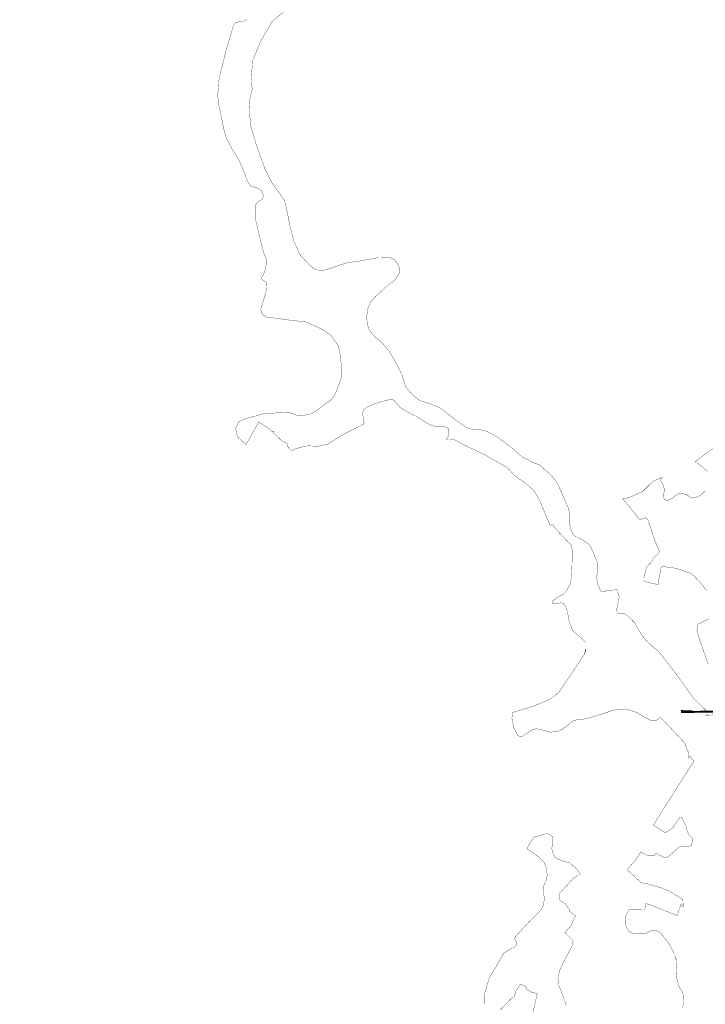
# Model space of a CAD drawing. Extents: x 36460950 to 36470851, y 3112393 to 3117655.
# Drawn here: x 36463662 to 36464381, y 3115589 to 3116622 of the extents above; entities that cross this region are included whole.
import ezdxf

# ---------------------------------------------------------------- set-up
doc = ezdxf.new("R2010")
doc.units = 0
doc.header["$XCLIPFRAME"] = 0
doc.linetypes.add('X11', pattern=[6, 5, -1])
for name, color, linetype in [('00范围范围', 12, '912a'), ('02-3GH 改建排水沟', 140, 'X11'), ('图H48 G 093091', 7, 'CONTINUOUS')]:
    doc.layers.add(name, color=color, linetype=linetype)
doc.layers.add('水流方向', color=5, linetype='CONTINUOUS', lineweight=30)
doc.styles.get("Standard").update_dxf_attribs({"font": 'rs.shx', "bigfont": 'hztxt.shx'})
doc.linetypes.add('912a', pattern='A,6,-1.333,[149,AAA.SHX,S=0.25,R=0,X=0,Y=0],-1.333,[149,AAA.SHX,S=0.25,R=0,X=0,Y=0],-1.333', length=9.999)
doc.dimstyles.get("Standard").update_dxf_attribs({"dimtxt": 0.18, "dimasz": 0.18, "dimexe": 0.18, "dimexo": 0.0625, "dimgap": 0.09, "dimtad": 0, "dimtih": 1, "dimtoh": 1, "dimdec": 4, "dimzin": 0, "dimdsep": 46, "dimtxsty": 'Standard', "dimcen": 0.09, "dimadec": 0, "dimazin": 0, "dimtfac": 1, "dimtdec": 4, "dimtofl": 0, "dimtmove": 0, "dimatfit": 3, "dimfxl": 0, "dimtolj": 1, "dimtzin": 0, "dimarcsym": 0})
picture_1 = doc.add_image_def('image1.jpg', size_in_pixel=(5984, 4260))

msp = doc.modelspace()

# ---------------------------------------------------------------- linework, layer by layer
at = {"layer": '00范围范围', "ltscale": 5, "const_width": 0.3}
for points in [[(36463942.4481, 3116633.060300001), (36463926.61050001, 3116619.609200004), (36463914.4611, 3116598.781699997), (36463906.2169, 3116578.388200001), (36463906.204351, 3116578.232903623), (36463904.4813, 3116556.9098), (36463905.8761, 3116549.005800003), (36463903.4722, 3116538.638900002), (36463902.6644, 3116525.712700002), (36463904.3879, 3116509.555100003), (36463909.9891, 3116490.596800002), (36463919.03750001, 3116465.175500004), (36463926.14679999, 3116450.956799994), (36463934.3333, 3116439.5387), (36463939.7193, 3116431.783100002), (36463940.66212382, 3116427.684400378), (36463942.8645, 3116418.110100001), (36463945.852, 3116402.943500001), (36463949.52870001, 3116389.155700002), (36463955.9631, 3116374.908300002), (36463966.0741, 3116364.107700003), (36463972.0489, 3116359.5117), (36463976.87470001, 3116358.5926), (36463982.6195, 3116359.052099998), (36464004.6801, 3116366.4057), (36464018.69769999, 3116368.473899997), (36464037.5411, 3116371.9208), (36464050.1801, 3116372.150599999), (36464055.6952, 3116369.393100003), (36464060.0612, 3116362.039500005), (36464060.06129999, 3116355.605200002), (36464055.9249, 3116348.941100003), (36464044.6648, 3116339.979100002), (36464033.8643, 3116329.8679), (36464029.4983, 3116324.812299998), (36464027.09786666, 3116318.411550639), (36464026.7406, 3116317.4589), (36464025.944, 3116309.8295), (36464026.4343, 3116302.721200001), (36464028.15, 3116297.0834), (36464033.5426, 3116289.729900001), (36464042.8571, 3116281.886300002), (36464049.9655, 3116273.061900001), (36464058.7897, 3116257.864700004), (36464063.4469, 3116247.3246), (36464066.8786, 3116236.294300002), (36464074.47730001, 3116227.715300008), (36464081.3405, 3116222.077500002), (36464093.1061, 3116218.400800002), (36464103.15590001, 3116214.2338), (36464119.0885, 3116201.732900001), (36464130.93590001, 3116193.594899997), (36464136.9495, 3116191.764700001), (36464145.3161, 3116191.241799999), (36464152.3755, 3116189.673), (36464163.6182, 3116183.398000003), (36464176.9527, 3116173.201200003), (36464179.98681141, 3116170.580771119), (36464188.45669999, 3116163.26570001), (36464199.43810001, 3116157.513699999), (36464207.8047, 3116154.1147), (36464218.7859, 3116144.179300002), (36464225.3224, 3116136.597099995), (36464229.4425, 3116127.360700002), (36464230.08089999, 3116125.929499999), (36464235.3101, 3116114.2161), (36464237.82009999, 3116108.5686), (36464238.6568, 3116103.339499999), (36464238.6568, 3116100.7437), (36464238.6568, 3116091.835300002), (36464240.9576, 3116084.096100002), (36464244.7226, 3116079.494500004), (36464252.0434, 3116075.938600001), (36464258.3184, 3116071.964500001), (36464261.2468, 3116067.990300002), (36464263.3384, 3116063.179500002), (36464266.4759, 3116055.440300002), (36464268.3584, 3116051.256900001), (36464268.4282, 3116044.493900004), (36464267.1825, 3116037.447300002), (36464267.7774, 3116030.902699999), (36464270.1573, 3116024.953099998), (36464271.49495402, 3116022.071948478), (36464276.51255028, 3116021.391448423), (36464275.708289, 3116022.858027997), (36464287.997855, 3116023.386611001), (36464288.796322, 3116023.38952), (36464289.1136, 3116021.6128), (36464290.748, 3116016.528200001), (36464290.3848, 3116012.714600001), (36464288.7504, 3116006.358800001), (36464288.2056, 3116002.908400001), (36464288.5688, 3116000.366100002), (36464288.932, 3115999.094900005), (36464291.4743, 3115998.5501), (36464295.1063, 3115998.5501), (36464298.73819999, 3115997.278899994), (36464307.01089999, 3115988.824599995), (36464315.36429999, 3115974.660099994), (36464321.35699999, 3115967.941100006), (36464332.97920001, 3115957.953300002), (36464353.1364, 3115931.621799999), (36464368.75359999, 3115909.648700009), (36464382.37340001, 3115896.392100001)], [(36463942.4481, 3116633.060300001), (36463926.61050001, 3116619.609200004), (36463914.4611, 3116598.781699997), (36463906.2169, 3116578.388200001), (36463906.204351, 3116578.232903623), (36463904.4813, 3116556.9098), (36463905.8761, 3116549.005800003), (36463903.4722, 3116538.638900002), (36463902.6644, 3116525.712700002), (36463904.3879, 3116509.555100003), (36463909.9891, 3116490.596800002), (36463919.03750001, 3116465.175500004), (36463926.14679999, 3116450.956799994), (36463934.3333, 3116439.5387), (36463939.7193, 3116431.783100002), (36463940.66212382, 3116427.684400378), (36463942.8645, 3116418.110100001), (36463945.852, 3116402.943500001), (36463949.52870001, 3116389.155700002), (36463955.9631, 3116374.908300002), (36463966.0741, 3116364.107700003), (36463972.0489, 3116359.5117), (36463976.87470001, 3116358.5926), (36463982.6195, 3116359.052099998), (36464004.6801, 3116366.4057), (36464018.69769999, 3116368.473899997), (36464037.5411, 3116371.9208), (36464050.1801, 3116372.150599999), (36464055.6952, 3116369.393100003), (36464060.0612, 3116362.039500005), (36464060.06129999, 3116355.605200002), (36464055.9249, 3116348.941100003), (36464044.6648, 3116339.979100002), (36464033.8643, 3116329.8679), (36464029.4983, 3116324.812299998), (36464027.09786666, 3116318.411550639), (36464026.7406, 3116317.4589), (36464025.944, 3116309.8295), (36464026.4343, 3116302.721200001), (36464028.15, 3116297.0834), (36464033.5426, 3116289.729900001), (36464042.8571, 3116281.886300002), (36464049.9655, 3116273.061900001), (36464058.7897, 3116257.864700004), (36464063.4469, 3116247.3246), (36464066.8786, 3116236.294300002), (36464074.47730001, 3116227.715300008), (36464081.3405, 3116222.077500002), (36464093.1061, 3116218.400800002), (36464103.15590001, 3116214.2338), (36464119.0885, 3116201.732900001), (36464130.93590001, 3116193.594899997), (36464136.9495, 3116191.764700001), (36464145.3161, 3116191.241799999), (36464152.3755, 3116189.673), (36464163.6182, 3116183.398000003), (36464176.9527, 3116173.201200003), (36464179.98681141, 3116170.580771119), (36464188.45669999, 3116163.26570001), (36464199.43810001, 3116157.513699999), (36464207.8047, 3116154.1147), (36464218.7859, 3116144.179300002), (36464225.3224, 3116136.597099995), (36464229.4425, 3116127.360700002), (36464230.08089999, 3116125.929499999), (36464235.3101, 3116114.2161), (36464237.82009999, 3116108.5686), (36464238.6568, 3116103.339499999), (36464238.6568, 3116100.7437), (36464238.6568, 3116091.835300002), (36464240.9576, 3116084.096100002), (36464244.7226, 3116079.494500004), (36464252.0434, 3116075.938600001), (36464258.3184, 3116071.964500001), (36464261.2468, 3116067.990300002), (36464263.3384, 3116063.179500002), (36464266.4759, 3116055.440300002), (36464268.3584, 3116051.256900001), (36464268.4282, 3116044.493900004), (36464267.1825, 3116037.447300002), (36464267.7774, 3116030.902699999), (36464270.1573, 3116024.953099998), (36464271.49495402, 3116022.071948478), (36464276.51255028, 3116021.391448423), (36464275.708289, 3116022.858027997), (36464287.997855, 3116023.386611001), (36464288.796322, 3116023.38952), (36464289.1136, 3116021.6128), (36464290.748, 3116016.528200001), (36464290.3848, 3116012.714600001), (36464288.7504, 3116006.358800001), (36464288.2056, 3116002.908400001), (36464288.5688, 3116000.366100002), (36464288.932, 3115999.094900005), (36464291.4743, 3115998.5501), (36464295.1063, 3115998.5501), (36464298.73819999, 3115997.278899994), (36464307.01089999, 3115988.824599995), (36464315.36429999, 3115974.660099994), (36464321.35699999, 3115967.941100006), (36464332.97920001, 3115957.953300002), (36464353.1364, 3115931.621799999), (36464368.75359999, 3115909.648700009), (36464382.37340001, 3115896.392100001)], [(36464357.48534767, 3115585.492202818), (36464358.1697, 3115590.510400003), (36464357.7172, 3115600.461599998), (36464353.6463, 3115606.794300001), (36464350.48009999, 3115618.554900002), (36464350.9323, 3115626.244400003), (36464350.93230001, 3115632.577100006), (36464348.2183, 3115642.528300001), (36464342.338, 3115653.384100003), (36464338.5693, 3115658.039600002), (36464334.6485, 3115662.8831), (36464330.1252, 3115666.049300001), (36464325.6019, 3115666.501600002), (36464321.9832, 3115664.692299999), (36464317.9123, 3115662.4307), (36464311.57970001, 3115662.4307), (36464304.7947, 3115662.883000001), (36464301.17610001, 3115665.144700004), (36464298.9145, 3115668.311100002), (36464297.1053, 3115672.8343), (36464297.1053, 3115676.905200001), (36464298.00989999, 3115682.333200008), (36464300.7096, 3115687.5363), (36464317.64190001, 3115687.889100001), (36464318.71465664, 3115694.321196953), (36464321.8502409, 3115693.341056181), (36464329.27070013, 3115690.766216715), (36464329.2007, 3115690.586100004), (36464351.5477, 3115681.724500001), (36464355.8172, 3115693.830800004), (36464357.30241048, 3115691.471936313), (36464357.86796498, 3115690.573702694), (36464357.71036895, 3115698.388449888), (36464350.3194, 3115703.170800001), (36464341.458, 3115708.339900002), (36464330.7505, 3115712.032300001), (36464319.8583, 3115714.985999999), (36464313.31122746, 3115716.295434774), (36464312.7995247, 3115717.105799462), (36464299.0324199, 3115729.783180023), (36464303.2598695, 3115734.538559301), (36464305.1243472, 3115736.63650604), (36464305.14575393, 3115736.732825071), (36464307.30469999, 3115738.554900005), (36464311.9815, 3115745.9395), (36464313.24611343, 3115748.371429455), (36464319.9492482, 3115745.155086338), (36464328.1992385, 3115745.154854889), (36464329.52625806, 3115747.627945433), (36464330.6183, 3115746.444900003), (36464337.7005, 3115742.767599999), (36464340.83310001, 3115742.903800005), (36464343.8295, 3115744.674300002), (36464353.6357, 3115753.527300002), (36464357.1767, 3115754.344300003), (36464360.30929999, 3115753.935900003), (36464363.4418, 3115753.663400002), (36464366.302, 3115755.2977), (36464367.6639, 3115758.975100001), (36464367.8001, 3115762.243800001), (36464366.9829, 3115763.742100003), (36464363.9867, 3115766.738300002), (36464361.9437, 3115770.688000002), (36464361.1266, 3115774.773900003), (36464357.9939, 3115781.447599999), (36464356.63189999, 3115784.035300009), (36464355.81490001, 3115784.580100005), (36464354.3167, 3115784.307700003), (36464352.81840001, 3115782.673499998), (36464347.09809999, 3115773.820499994), (36464343.1485, 3115770.960499999), (36464340.1521, 3115769.326000003), (36464339.05708095, 3115768.519207337), (36464326.7243048, 3115776.609482329), (36464345.1207, 3115805.851400001), (36464369.20923828, 3115843.679421455), (36464365.23040736, 3115849.061728475), (36464364.0073, 3115846.847300003), (36464363.0311, 3115853.841700002), (36464359.5407, 3115862.726500001), (36464341.02212665, 3115882.377345215), (36464337.4873, 3115886.128300002), (36464334.4001, 3115889.618200002), (36464329.7211, 3115886.482099998), (36464323.7943, 3115886.482099998), (36464317.8675, 3115889.445500002), (36464309.27370001, 3115894.7795), (36464300.97629999, 3115897.446500003), (36464293.56779999, 3115898.335500001), (36464284.6776, 3115897.150300002), (36464271.1017, 3115892.575500002), (36464256.0995, 3115888.074899999), (36464247.0983, 3115887.2415), (36464242.9311, 3115886.2413), (36464239.4305, 3115883.907700004), (36464237.68156057, 3115882.377345215), (36464235.4299, 3115880.407099997), (36464231.2627, 3115877.073300003), (36464225.26190001, 3115874.739600004), (36464218.2609, 3115874.072900001), (36464211.4265, 3115875.906500001), (36464206.9259, 3115877.240100003), (36464203.42550001, 3115877.573300004), (36464200.0917, 3115876.7399), (36464194.5909, 3115873.4061), (36464189.59010001, 3115869.905700001), (36464186.7565, 3115869.572300003), (36464186.4139, 3115869.732100003), (36464184.256, 3115870.739000002), (36464180.42230001, 3115878.573500004), (36464179.58416069, 3115882.377345215), (36464178.25530001, 3115888.408300002), (36464178.7553, 3115894.742500004), (36464198.4602, 3115900.517800002), (36464213.1446, 3115906.470900001), (36464222.2727, 3115911.233500002), (36464222.53985869, 3115911.481570092), (36464227.829, 3115916.392800002), (36464254.0228, 3115955.286699999), (36464256.00720001, 3115963.621100003), (36464256.0072, 3115967.192900001), (36464252.4353, 3115971.558600002), (36464247.57263949, 3115975.751498424), (36464241.3474, 3115981.119300001), (36464241.34749999, 3115982.5257), (36464240.8787, 3115984.4009), (36464239.7848, 3115986.432500004), (36464238.6908, 3115989.245400001), (36464237.5969, 3115992.995899999), (36464236.97180001, 3115998.465500003), (36464236.0343, 3116002.059700004), (36464233.9539, 3116006.865100002), (36464232.1959, 3116009.209100002), (36464229.4122, 3116009.795100001), (36464227.0681, 3116009.355699998), (36464223.84510001, 3116008.623100003), (36464221.2079, 3116008.623100003), (36464220.4755, 3116010.0881), (36464220.79889999, 3116010.978000005), (36464221.0614, 3116011.6997), (36464225.3101, 3116015.069300011), (36464231.75620001, 3116018.731900007), (36464235.7119, 3116022.541100001), (36464239.2281, 3116029.2803), (36464240.5465, 3116035.726500003), (36464241.2791, 3116049.205100001), (36464241.57209999, 3116063.709100003), (36464240.8396, 3116069.715700001), (36464236.4444, 3116074.403900001), (36464226.2257, 3116085.135400003), (36464222.7993, 3116089.272199999), (36464220.4613, 3116092.094900003), (36464218.3525, 3116091.092500003), (36464210.0989, 3116110.694799999), (36464207.3225, 3116117.288799999), (36464201.38029999, 3116127.773299996), (36464189.9396, 3116137.034700002), (36464180.6681, 3116143.6379), (36464173.4297, 3116151.6383), (36464150.1907, 3116164.972099998), (36464126.9519, 3116176.020099999), (36464118.5705, 3116180.591600003), (36464112.09410001, 3116181.734499999), (36464109.2785, 3116181.600500001), (36464111.398, 3116184.592900001), (36464112.17610001, 3116189.261499996), (36464111.9167, 3116191.855300001), (36464110.6198, 3116193.670899999), (36464107.5075, 3116194.4491), (36464098.17030001, 3116194.967699999), (36464093.5016, 3116196.005300001), (36464085.4611, 3116200.673900001), (36464078.1988, 3116205.083200003), (36464069.3803, 3116209.751900004), (36464061.0803, 3116214.679700002), (36464055.8929, 3116220.645300002), (36464053.8181, 3116222.979700002), (36464050.1869, 3116223.239000002), (36464045.2589, 3116221.942100001), (36464037.7371, 3116219.867300004), (36464032.0309, 3116217.792300003), (36464027.1029, 3116215.717300002), (36464022.6938, 3116212.3455), (36464021.6563, 3116209.492500001), (36464021.9156, 3116207.158100001), (36464022.175, 3116204.045700002), (36464022.6938, 3116199.636500004), (36464023.34189999, 3116197.692099998), (36464012.9377, 3116192.422499999), (36464001.61390001, 3116186.687000008), (36463984.8515, 3116176.401100003), (36463974.9463, 3116174.115300002), (36463963.8983, 3116174.496100004), (36463956.27909999, 3116172.972299998), (36463952.8503, 3116171.829499998), (36463949.4217, 3116170.686500001), (36463947.46011271, 3116168.724986262), (36463942.29542584, 3116174.287092786), (36463943.29890001, 3116176.728899996), (36463936.39067611, 3116180.145899727), (36463928.42440328, 3116187.765581681), (36463928.48459999, 3116189.933000001), (36463926.15839719, 3116189.933000001), (36463923.1994146, 3116192.763245301), (36463912.6428611, 3116199.54964061), (36463905.40834011, 3116186.782695616), (36463901.20679079, 3116179.368113616), (36463901.1180678, 3116179.211541872), (36463899.824591, 3116176.928530782), (36463899.83901343, 3116176.919984189), (36463899.27922506, 3116175.855316983), (36463890.37190001, 3116184.020300001), (36463888.4671, 3116192.782499998), (36463891.5147, 3116199.639899998), (36463898.75309999, 3116203.068699999), (36463917.4205, 3116208.0213), (36463936.8497, 3116209.5451), (36463940.8383, 3116209.817100002), (36463943.5307, 3116210.000700001), (36463944.50449999, 3116209.757100008), (36463947.5685, 3116208.298300003), (36463951.2157, 3116206.985300001), (36463955.7385, 3116206.255699999), (36463964.2005, 3116207.131100001), (36463968.5772, 3116208.590099999), (36463972.0787, 3116210.6325), (36463976.30969999, 3116213.842299997), (36463980.3949, 3116216.906200001), (36463981.6161, 3116217.772700002), (36463984.91749999, 3116220.115699997), (36463988.27300001, 3116222.5959), (36463991.7747, 3116226.5353), (36463995.2761, 3116234.851100001), (36463998.48589999, 3116243.459100001), (36463999.7091, 3116248.540300001), (36463999.70909999, 3116262.4994), (36463997.84766726, 3116271.599985171), (36463996.92919458, 3116276.090418137), (36463996.28050001, 3116279.261900006), (36463988.2801, 3116290.690900001), (36463978.3751, 3116297.167300001), (36463962.7555, 3116304.405700001), (36463942.9453, 3116306.691600001), (36463929.2305, 3116308.596299999), (36463920.46829999, 3116309.739100006), (36463916.2776, 3116312.405900003), (36463914.7537, 3116317.358499999), (36463917.4205, 3116326.501700003), (36463920.8253, 3116338.329500001), (36463921.0933, 3116345.026099999), (36463920.82529999, 3116346.097700004), (36463916.8073, 3116348.508500001), (36463915.4681, 3116349.847700003), (36463916.2718, 3116352.2585), (36463918.95029999, 3116357.6159), (36463920.2897, 3116363.508900001), (36463920.2897, 3116370.741299999), (36463918.1468, 3116376.3665), (36463915.7359, 3116384.670500001), (36463913.05729999, 3116395.920900004), (36463909.3071, 3116411.9929), (36463909.3071, 3116426.993300003), (36463910.9143, 3116429.939900002), (36463916.52269999, 3116433.539300002), (36463917.52729999, 3116436.5529), (36463916.5227, 3116440.822100001), (36463914.26270001, 3116443.333299997), (36463910.24470001, 3116445.3423), (36463904.9712, 3116446.849099997), (36463903.4643, 3116447.853500002), (36463900.4507, 3116452.624900002), (36463898.1907, 3116459.907400001), (36463891.9125, 3116474.221700002), (36463883.8766, 3116487.280100005), (36463878.8539, 3116496.8229), (36463876.3427, 3116505.110100003), (36463873.81576006, 3116517.744655929), (36463871.53931905, 3116528.697914978), (36463870.5669, 3116533.2361), (36463869.5623, 3116542.527700001), (36463869.88774753, 3116546.31575508), (36463871.1319, 3116560.797099999), (36463874.5849, 3116573.981100004), (36463875.60851678, 3116578.232903623), (36463876.3467, 3116581.299100003), (36463878.66570001, 3116590.932099999), (36463883.6881, 3116607.255200001), (36463886.1993, 3116616.0445), (36463888.2846, 3116618.725700004), (36463888.3968, 3116618.869700002), (36463890.594, 3116619.183600004), (36463896.5583, 3116620.1253), (36463900.0112, 3116622.322700001)], [(36464357.48534767, 3115585.492202818), (36464358.1697, 3115590.510400003), (36464357.7172, 3115600.461599998), (36464353.6463, 3115606.794300001), (36464350.48009999, 3115618.554900002), (36464350.9323, 3115626.244400003), (36464350.93230001, 3115632.577100006), (36464348.2183, 3115642.528300001), (36464342.338, 3115653.384100003), (36464338.5693, 3115658.039600002), (36464334.6485, 3115662.8831), (36464330.1252, 3115666.049300001), (36464325.6019, 3115666.501600002), (36464321.9832, 3115664.692299999), (36464317.9123, 3115662.4307), (36464311.57970001, 3115662.4307), (36464304.7947, 3115662.883000001), (36464301.17610001, 3115665.144700004), (36464298.9145, 3115668.311100002), (36464297.1053, 3115672.8343), (36464297.1053, 3115676.905200001), (36464298.00989999, 3115682.333200008), (36464300.7096, 3115687.5363), (36464317.64190001, 3115687.889100001), (36464318.71465664, 3115694.321196953), (36464321.8502409, 3115693.341056181), (36464329.27070013, 3115690.766216715), (36464329.2007, 3115690.586100004), (36464351.5477, 3115681.724500001), (36464355.8172, 3115693.830800004), (36464357.30241048, 3115691.471936313), (36464357.86796498, 3115690.573702694), (36464357.71036895, 3115698.388449888), (36464350.3194, 3115703.170800001), (36464341.458, 3115708.339900002), (36464330.7505, 3115712.032300001), (36464319.8583, 3115714.985999999), (36464313.31122746, 3115716.295434774), (36464312.7995247, 3115717.105799462), (36464299.0324199, 3115729.783180023), (36464303.2598695, 3115734.538559301), (36464305.1243472, 3115736.63650604), (36464305.14575393, 3115736.732825071), (36464307.30469999, 3115738.554900005), (36464311.9815, 3115745.9395), (36464313.24611343, 3115748.371429455), (36464319.9492482, 3115745.155086338), (36464328.1992385, 3115745.154854889), (36464329.52625806, 3115747.627945433), (36464330.6183, 3115746.444900003), (36464337.7005, 3115742.767599999), (36464340.83310001, 3115742.903800005), (36464343.8295, 3115744.674300002), (36464353.6357, 3115753.527300002), (36464357.1767, 3115754.344300003), (36464360.30929999, 3115753.935900003), (36464363.4418, 3115753.663400002), (36464366.302, 3115755.2977), (36464367.6639, 3115758.975100001), (36464367.8001, 3115762.243800001), (36464366.9829, 3115763.742100003), (36464363.9867, 3115766.738300002), (36464361.9437, 3115770.688000002), (36464361.1266, 3115774.773900003), (36464357.9939, 3115781.447599999), (36464356.63189999, 3115784.035300009), (36464355.81490001, 3115784.580100005), (36464354.3167, 3115784.307700003), (36464352.81840001, 3115782.673499998), (36464347.09809999, 3115773.820499994), (36464343.1485, 3115770.960499999), (36464340.1521, 3115769.326000003), (36464339.05708095, 3115768.519207337), (36464326.7243048, 3115776.609482329), (36464345.1207, 3115805.851400001), (36464369.20923828, 3115843.679421455), (36464365.23040736, 3115849.061728475), (36464364.0073, 3115846.847300003), (36464363.0311, 3115853.841700002), (36464359.5407, 3115862.726500001), (36464341.02212665, 3115882.377345215), (36464337.4873, 3115886.128300002), (36464334.4001, 3115889.618200002), (36464329.7211, 3115886.482099998), (36464323.7943, 3115886.482099998), (36464317.8675, 3115889.445500002), (36464309.27370001, 3115894.7795), (36464300.97629999, 3115897.446500003), (36464293.56779999, 3115898.335500001), (36464284.6776, 3115897.150300002), (36464271.1017, 3115892.575500002), (36464256.0995, 3115888.074899999), (36464247.0983, 3115887.2415), (36464242.9311, 3115886.2413), (36464239.4305, 3115883.907700004), (36464237.68156057, 3115882.377345215), (36464235.4299, 3115880.407099997), (36464231.2627, 3115877.073300003), (36464225.26190001, 3115874.739600004), (36464218.2609, 3115874.072900001), (36464211.4265, 3115875.906500001), (36464206.9259, 3115877.240100003), (36464203.42550001, 3115877.573300004), (36464200.0917, 3115876.7399), (36464194.5909, 3115873.4061), (36464189.59010001, 3115869.905700001), (36464186.7565, 3115869.572300003), (36464186.4139, 3115869.732100003), (36464184.256, 3115870.739000002), (36464180.42230001, 3115878.573500004), (36464179.58416069, 3115882.377345215), (36464178.25530001, 3115888.408300002), (36464178.7553, 3115894.742500004), (36464198.4602, 3115900.517800002), (36464213.1446, 3115906.470900001), (36464222.2727, 3115911.233500002), (36464222.53985869, 3115911.481570092), (36464227.829, 3115916.392800002), (36464254.0228, 3115955.286699999), (36464256.00720001, 3115963.621100003), (36464256.0072, 3115967.192900001), (36464252.4353, 3115971.558600002), (36464247.57263949, 3115975.751498424), (36464241.3474, 3115981.119300001), (36464241.34749999, 3115982.5257), (36464240.8787, 3115984.4009), (36464239.7848, 3115986.432500004), (36464238.6908, 3115989.245400001), (36464237.5969, 3115992.995899999), (36464236.97180001, 3115998.465500003), (36464236.0343, 3116002.059700004), (36464233.9539, 3116006.865100002), (36464232.1959, 3116009.209100002), (36464229.4122, 3116009.795100001), (36464227.0681, 3116009.355699998), (36464223.84510001, 3116008.623100003), (36464221.2079, 3116008.623100003), (36464220.4755, 3116010.0881), (36464220.79889999, 3116010.978000005), (36464221.0614, 3116011.6997), (36464225.3101, 3116015.069300011), (36464231.75620001, 3116018.731900007), (36464235.7119, 3116022.541100001), (36464239.2281, 3116029.2803), (36464240.5465, 3116035.726500003), (36464241.2791, 3116049.205100001), (36464241.57209999, 3116063.709100003), (36464240.8396, 3116069.715700001), (36464236.4444, 3116074.403900001), (36464226.2257, 3116085.135400003), (36464222.7993, 3116089.272199999), (36464220.4613, 3116092.094900003), (36464218.3525, 3116091.092500003), (36464210.0989, 3116110.694799999), (36464207.3225, 3116117.288799999), (36464201.38029999, 3116127.773299996), (36464189.9396, 3116137.034700002), (36464180.6681, 3116143.6379), (36464173.4297, 3116151.6383), (36464150.1907, 3116164.972099998), (36464126.9519, 3116176.020099999), (36464118.5705, 3116180.591600003), (36464112.09410001, 3116181.734499999), (36464109.2785, 3116181.600500001), (36464111.398, 3116184.592900001), (36464112.17610001, 3116189.261499996), (36464111.9167, 3116191.855300001), (36464110.6198, 3116193.670899999), (36464107.5075, 3116194.4491), (36464098.17030001, 3116194.967699999), (36464093.5016, 3116196.005300001), (36464085.4611, 3116200.673900001), (36464078.1988, 3116205.083200003), (36464069.3803, 3116209.751900004), (36464061.0803, 3116214.679700002), (36464055.8929, 3116220.645300002), (36464053.8181, 3116222.979700002), (36464050.1869, 3116223.239000002), (36464045.2589, 3116221.942100001), (36464037.7371, 3116219.867300004), (36464032.0309, 3116217.792300003), (36464027.1029, 3116215.717300002), (36464022.6938, 3116212.3455), (36464021.6563, 3116209.492500001), (36464021.9156, 3116207.158100001), (36464022.175, 3116204.045700002), (36464022.6938, 3116199.636500004), (36464023.34189999, 3116197.692099998), (36464012.9377, 3116192.422499999), (36464001.61390001, 3116186.687000008), (36463984.8515, 3116176.401100003), (36463974.9463, 3116174.115300002), (36463963.8983, 3116174.496100004), (36463956.27909999, 3116172.972299998), (36463952.8503, 3116171.829499998), (36463949.4217, 3116170.686500001), (36463947.46011271, 3116168.724986262), (36463942.29542584, 3116174.287092786), (36463943.29890001, 3116176.728899996), (36463936.39067611, 3116180.145899727), (36463928.42440328, 3116187.765581681), (36463928.48459999, 3116189.933000001), (36463926.15839719, 3116189.933000001), (36463923.1994146, 3116192.763245301), (36463912.6428611, 3116199.54964061), (36463905.40834011, 3116186.782695616), (36463901.20679079, 3116179.368113616), (36463901.1180678, 3116179.211541872), (36463899.824591, 3116176.928530782), (36463899.83901343, 3116176.919984189), (36463899.27922506, 3116175.855316983), (36463890.37190001, 3116184.020300001), (36463888.4671, 3116192.782499998), (36463891.5147, 3116199.639899998), (36463898.75309999, 3116203.068699999), (36463917.4205, 3116208.0213), (36463936.8497, 3116209.5451), (36463940.8383, 3116209.817100002), (36463943.5307, 3116210.000700001), (36463944.50449999, 3116209.757100008), (36463947.5685, 3116208.298300003), (36463951.2157, 3116206.985300001), (36463955.7385, 3116206.255699999), (36463964.2005, 3116207.131100001), (36463968.5772, 3116208.590099999), (36463972.0787, 3116210.6325), (36463976.30969999, 3116213.842299997), (36463980.3949, 3116216.906200001), (36463981.6161, 3116217.772700002), (36463984.91749999, 3116220.115699997), (36463988.27300001, 3116222.5959), (36463991.7747, 3116226.5353), (36463995.2761, 3116234.851100001), (36463998.48589999, 3116243.459100001), (36463999.7091, 3116248.540300001), (36463999.70909999, 3116262.4994), (36463997.84766726, 3116271.599985171), (36463996.92919458, 3116276.090418137), (36463996.28050001, 3116279.261900006), (36463988.2801, 3116290.690900001), (36463978.3751, 3116297.167300001), (36463962.7555, 3116304.405700001), (36463942.9453, 3116306.691600001), (36463929.2305, 3116308.596299999), (36463920.46829999, 3116309.739100006), (36463916.2776, 3116312.405900003), (36463914.7537, 3116317.358499999), (36463917.4205, 3116326.501700003), (36463920.8253, 3116338.329500001), (36463921.0933, 3116345.026099999), (36463920.82529999, 3116346.097700004), (36463916.8073, 3116348.508500001), (36463915.4681, 3116349.847700003), (36463916.2718, 3116352.2585), (36463918.95029999, 3116357.6159), (36463920.2897, 3116363.508900001), (36463920.2897, 3116370.741299999), (36463918.1468, 3116376.3665), (36463915.7359, 3116384.670500001), (36463913.05729999, 3116395.920900004), (36463909.3071, 3116411.9929), (36463909.3071, 3116426.993300003), (36463910.9143, 3116429.939900002), (36463916.52269999, 3116433.539300002), (36463917.52729999, 3116436.5529), (36463916.5227, 3116440.822100001), (36463914.26270001, 3116443.333299997), (36463910.24470001, 3116445.3423), (36463904.9712, 3116446.849099997), (36463903.4643, 3116447.853500002), (36463900.4507, 3116452.624900002), (36463898.1907, 3116459.907400001), (36463891.9125, 3116474.221700002), (36463883.8766, 3116487.280100005), (36463878.8539, 3116496.8229), (36463876.3427, 3116505.110100003), (36463873.81576006, 3116517.744655929), (36463871.53931905, 3116528.697914978), (36463870.5669, 3116533.2361), (36463869.5623, 3116542.527700001), (36463869.88774753, 3116546.31575508), (36463871.1319, 3116560.797099999), (36463874.5849, 3116573.981100004), (36463875.60851678, 3116578.232903623), (36463876.3467, 3116581.299100003), (36463878.66570001, 3116590.932099999), (36463883.6881, 3116607.255200001), (36463886.1993, 3116616.0445), (36463888.2846, 3116618.725700004), (36463888.3968, 3116618.869700002), (36463890.594, 3116619.183600004), (36463896.5583, 3116620.1253), (36463900.0112, 3116622.322700001)], [(36464383.7856, 3116147.312), (36464378.4883, 3116152.0659), (36464373.3269, 3116156.276600001), (36464370.4427, 3116157.878900002), (36464372.33214828, 3116159.279255704), (36464389.7234, 3116172.1687)], [(36464383.7856, 3116147.312), (36464378.4883, 3116152.0659), (36464373.3269, 3116156.276600001), (36464370.4427, 3116157.878900002), (36464372.33214828, 3116159.279255704), (36464389.7234, 3116172.1687)], [(36464382.69870001, 3116022.48420001), (36464375.56170001, 3116031.275700006), (36464368.9438, 3116038.282900002), (36464366.47829999, 3116040.229400005), (36464363.1044, 3116041.527), (36464359.86409999, 3116042.617200003), (36464359.0745, 3116043.0674), (36464358.74970001, 3116043.171299998), (36464358.2041, 3116043.3402), (36464357.5676, 3116043.574000002), (36464357.1778, 3116043.742900001), (36464356.6842, 3116043.9638), (36464356.2944, 3116044.0807), (36464353.4153, 3116044.8804), (36464352.9403, 3116045.0631), (36464352.4288, 3116045.2385), (36464351.8808, 3116045.413899999), (36464351.3619, 3116045.581900002), (36464350.9308, 3116045.713500003), (36464350.5508, 3116045.8377), (36464350.1197, 3116046.027700001), (36464349.8493, 3116046.129999999), (36464349.54969999, 3116046.239600002), (36464349.3597, 3116046.276200002), (36464348.6835, 3116046.271299999), (36464338.7089, 3116047.625899998), (36464336.3732, 3116047.625900003), (36464334.816, 3116046.976999999), (36464331.7017, 3116030.626900002), (36464331.8055, 3116028.862500002), (36464320.42209999, 3116031.392100003), (36464316.881, 3116032.4817), (36464316.4724, 3116033.7075), (36464316.4724, 3116036.022800003), (36464319.6049, 3116047.327200001), (36464325.7338, 3116053.8647), (36464326.343, 3116056.988000001), (36464332.4418, 3116061.529800002), (36464332.8311, 3116064.384600002), (36464328.93819999, 3116073.467999998), (36464320.8199, 3116096.760500001), (36464319.725, 3116098.585299999), (36464318.4112, 3116098.9503), (36464313.3747, 3116097.4904), (36464312.20689999, 3116097.563400002), (36464311.6229, 3116097.8554), (36464306.5811, 3116104.308400002), (36464294.55470001, 3116118.885900001), (36464297.7971, 3116119.155999999), (36464307.94849999, 3116123.103699997), (36464315.84409999, 3116127.051500011), (36464322.6116, 3116133.819100006), (36464328.2512, 3116138.330800002), (36464335.9001, 3116141.3973), (36464335.56689999, 3116141.063900017), (36464334.0728, 3116138.211500002), (36464337.3326, 3116133.050100001), (36464338.0118, 3116129.654400002), (36464338.0118, 3116126.530400001), (36464337.3326, 3116123.270500001), (36464337.061, 3116120.2823), (36464339.2342, 3116117.837400003), (36464341.5433, 3116117.158299997), (36464346.0256, 3116119.195700002), (36464350.372, 3116122.591400001), (36464353.4961, 3116124.493000002), (36464357.29920001, 3116124.628800001), (36464362.0532, 3116122.863100003), (36464365.4489, 3116120.689800001), (36464369.9312, 3116120.1465), (36464374.6851, 3116121.640599999), (36464381.6123, 3116127.481200003)], [(36464382.69870001, 3116022.48420001), (36464375.56170001, 3116031.275700006), (36464368.9438, 3116038.282900002), (36464366.47829999, 3116040.229400005), (36464363.1044, 3116041.527), (36464359.86409999, 3116042.617200003), (36464359.0745, 3116043.0674), (36464358.74970001, 3116043.171299998), (36464358.2041, 3116043.3402), (36464357.5676, 3116043.574000002), (36464357.1778, 3116043.742900001), (36464356.6842, 3116043.9638), (36464356.2944, 3116044.0807), (36464353.4153, 3116044.8804), (36464352.9403, 3116045.0631), (36464352.4288, 3116045.2385), (36464351.8808, 3116045.413899999), (36464351.3619, 3116045.581900002), (36464350.9308, 3116045.713500003), (36464350.5508, 3116045.8377), (36464350.1197, 3116046.027700001), (36464349.8493, 3116046.129999999), (36464349.54969999, 3116046.239600002), (36464349.3597, 3116046.276200002), (36464348.6835, 3116046.271299999), (36464338.7089, 3116047.625899998), (36464336.3732, 3116047.625900003), (36464334.816, 3116046.976999999), (36464331.7017, 3116030.626900002), (36464331.8055, 3116028.862500002), (36464320.42209999, 3116031.392100003), (36464316.881, 3116032.4817), (36464316.4724, 3116033.7075), (36464316.4724, 3116036.022800003), (36464319.6049, 3116047.327200001), (36464325.7338, 3116053.8647), (36464326.343, 3116056.988000001), (36464332.4418, 3116061.529800002), (36464332.8311, 3116064.384600002), (36464328.93819999, 3116073.467999998), (36464320.8199, 3116096.760500001), (36464319.725, 3116098.585299999), (36464318.4112, 3116098.9503), (36464313.3747, 3116097.4904), (36464312.20689999, 3116097.563400002), (36464311.6229, 3116097.8554), (36464306.5811, 3116104.308400002), (36464294.55470001, 3116118.885900001), (36464297.7971, 3116119.155999999), (36464307.94849999, 3116123.103699997), (36464315.84409999, 3116127.051500011), (36464322.6116, 3116133.819100006), (36464328.2512, 3116138.330800002), (36464335.9001, 3116141.3973), (36464335.56689999, 3116141.063900017), (36464334.0728, 3116138.211500002), (36464337.3326, 3116133.050100001), (36464338.0118, 3116129.654400002), (36464338.0118, 3116126.530400001), (36464337.3326, 3116123.270500001), (36464337.061, 3116120.2823), (36464339.2342, 3116117.837400003), (36464341.5433, 3116117.158299997), (36464346.0256, 3116119.195700002), (36464350.372, 3116122.591400001), (36464353.4961, 3116124.493000002), (36464357.29920001, 3116124.628800001), (36464362.0532, 3116122.863100003), (36464365.4489, 3116120.689800001), (36464369.9312, 3116120.1465), (36464374.6851, 3116121.640599999), (36464381.6123, 3116127.481200003)], [(36464384.198, 3115945.364800002), (36464375.86370001, 3115969.177300007), (36464372.2918, 3115980.686699999), (36464373.4824, 3115987.433600002), (36464384.5949, 3115992.9899)], [(36464384.198, 3115945.364800002), (36464375.86370001, 3115969.177300007), (36464372.2918, 3115980.686699999), (36464373.4824, 3115987.433600002), (36464384.5949, 3115992.9899)], [(36464383.4629, 3115893.123400001), (36464381.46400539, 3115891.838345782), (36464395.27758673, 3115892.470242993)], [(36464383.4629, 3115893.123400001), (36464381.46400539, 3115891.838345782), (36464395.27758673, 3115892.470242993)], [(36464149.29999999, 3115587.603100003), (36464149.6643, 3115600.357100001), (36464154.7661, 3115616.755300003), (36464161.13781542, 3115627.109483285), (36464169.35761661, 3115641.728500225), (36464174.4439, 3115645.543300001), (36464180.2743, 3115648.094300003), (36464182.8253, 3115650.645100002), (36464183.5541, 3115652.8315), (36464180.7471, 3115658.132700003), (36464195.8893, 3115674.789099996), (36464203.5948, 3115682.3545), (36464208.3132, 3115686.987300002), (36464211.0371, 3115691.527300002), (36464211.9452, 3115696.975100001), (36464211.9452, 3115702.423000004), (36464211.2187, 3115706.418099998), (36464211.0371, 3115711.684500002), (36464213.0347, 3115716.0427), (36464214.4875, 3115720.0379), (36464215.214, 3115723.488100002), (36464214.6692, 3115731.115200002), (36464211.9451, 3115737.470999996), (36464207.4052, 3115742.5557), (36464193.9629, 3115751.847700001), (36464201.1827, 3115763.946000002), (36464209.56530001, 3115766.121000006), (36464214.3818, 3115767.796300001), (36464218.5701, 3115766.749299997), (36464220.8737, 3115764.026900003), (36464221.2925, 3115758.582100001), (36464220.036, 3115752.090300001), (36464221.7113, 3115745.8078), (36464225.0619, 3115741.410100001), (36464231.3444, 3115739.106599997), (36464239.0927, 3115736.803), (36464246.21280001, 3115730.520600009), (36464248.3891, 3115727.328700001), (36464250.48339512, 3115724.257056945), (36464247.9000317, 3115724.257032264), (36464242.4000743, 3115720.406981871), (36464227.5502427, 3115704.456848902), (36464228.1487764, 3115700.86685662), (36464228.6503045, 3115697.856863103), (36464233.6578339, 3115694.21491299), (36464234.7003401, 3115693.456923372), (36464239.02078585, 3115687.172764061), (36464238.36575842, 3115686.166831246), (36464245.20304899, 3115681.553010238), (36464244.8016, 3115680.778300002), (36464244.3517, 3115679.909600004), (36464240.47489999, 3115671.417400002), (36464235.3057, 3115665.325199999), (36464233.7901, 3115664.048900001), (36464242.49082502, 3115655.180600896), (36464241.9013168, 3115650.695201266), (36464232.4221, 3115633.029300004), (36464228.3512, 3115623.982700001), (36464226.5418, 3115615.8408), (36464226.9942, 3115609.0559), (36464229.7081, 3115603.175600002), (36464231.5175, 3115598.200000004), (36464235.1361, 3115587.7964)], [(36464149.29999999, 3115587.603100003), (36464149.6643, 3115600.357100001), (36464154.7661, 3115616.755300003), (36464161.13781542, 3115627.109483285), (36464169.35761661, 3115641.728500225), (36464174.4439, 3115645.543300001), (36464180.2743, 3115648.094300003), (36464182.8253, 3115650.645100002), (36464183.5541, 3115652.8315), (36464180.7471, 3115658.132700003), (36464195.8893, 3115674.789099996), (36464203.5948, 3115682.3545), (36464208.3132, 3115686.987300002), (36464211.0371, 3115691.527300002), (36464211.9452, 3115696.975100001), (36464211.9452, 3115702.423000004), (36464211.2187, 3115706.418099998), (36464211.0371, 3115711.684500002), (36464213.0347, 3115716.0427), (36464214.4875, 3115720.0379), (36464215.214, 3115723.488100002), (36464214.6692, 3115731.115200002), (36464211.9451, 3115737.470999996), (36464207.4052, 3115742.5557), (36464193.9629, 3115751.847700001), (36464201.1827, 3115763.946000002), (36464209.56530001, 3115766.121000006), (36464214.3818, 3115767.796300001), (36464218.5701, 3115766.749299997), (36464220.8737, 3115764.026900003), (36464221.2925, 3115758.582100001), (36464220.036, 3115752.090300001), (36464221.7113, 3115745.8078), (36464225.0619, 3115741.410100001), (36464231.3444, 3115739.106599997), (36464239.0927, 3115736.803), (36464246.21280001, 3115730.520600009), (36464248.3891, 3115727.328700001), (36464250.48339512, 3115724.257056945), (36464247.9000317, 3115724.257032264), (36464242.4000743, 3115720.406981871), (36464227.5502427, 3115704.456848902), (36464228.1487764, 3115700.86685662), (36464228.6503045, 3115697.856863103), (36464233.6578339, 3115694.21491299), (36464234.7003401, 3115693.456923372), (36464239.02078585, 3115687.172764061), (36464238.36575842, 3115686.166831246), (36464245.20304899, 3115681.553010238), (36464244.8016, 3115680.778300002), (36464244.3517, 3115679.909600004), (36464240.47489999, 3115671.417400002), (36464235.3057, 3115665.325199999), (36464233.7901, 3115664.048900001), (36464242.49082502, 3115655.180600896), (36464241.9013168, 3115650.695201266), (36464232.4221, 3115633.029300004), (36464228.3512, 3115623.982700001), (36464226.5418, 3115615.8408), (36464226.9942, 3115609.0559), (36464229.7081, 3115603.175600002), (36464231.5175, 3115598.200000004), (36464235.1361, 3115587.7964)], [(36464199.5367, 3115576.5136), (36464202.62855165, 3115590.070247047), (36464204.16437127, 3115596.80425855), (36464204.8794, 3115599.939400002), (36464198.96802063, 3115601.1351368), (36464198.4017549, 3115601.607088768), (36464192.85255826, 3115605.042986683), (36464193.38879886, 3115606.973469523), (36464187.23207238, 3115609.754247866), (36464186.91264637, 3115608.720803884), (36464186.5846989, 3115608.923859232), (36464182.0842728, 3115601.722945079), (36464180.66406245, 3115596.041662297), (36464178.4693, 3115595.553900003), (36464165.87870001, 3115582.479099997)], [(36464199.5367, 3115576.5136), (36464202.62855165, 3115590.070247047), (36464204.16437127, 3115596.80425855), (36464204.8794, 3115599.939400002), (36464198.96802063, 3115601.1351368), (36464198.4017549, 3115601.607088768), (36464192.85255826, 3115605.042986683), (36464193.38879886, 3115606.973469523), (36464187.23207238, 3115609.754247866), (36464186.91264637, 3115608.720803884), (36464186.5846989, 3115608.923859232), (36464182.0842728, 3115601.722945079), (36464180.66406245, 3115596.041662297), (36464178.4693, 3115595.553900003), (36464165.87870001, 3115582.479099997)]]:
    msp.add_lwpolyline(points, dxfattribs=at)
at = {"layer": '02-3GH 改建排水沟', "ltscale": 0.5, "const_width": 2}
msp.add_lwpolyline([(36464409.41073827, 3115896.036653444), (36464355.77611062, 3115895.153094977)], dxfattribs=at)

# ---------------------------------------------------------------- referenced raster images: frames only (the image files are external)
at = {"layer": '图H48 G 093091', "linetype": 'Continuous'}
image = msp.add_image(picture_1, insert=(36462563.50773519, 3112025.555348895), size_in_units=(7607.08272689581, 5418.959955713713), dxfattribs=at)
image.set_boundary_path([(5327.218863155693, 3880.203510205261), (5337.110736940056, 389.6328529082239), (507.5677337273955, 375.9641094077379), (496.741675991565, 3880.203510205261), (5327.218863155693, 3880.203510205261)])

# ---------------------------------------------------------------- leaders
at = {"layer": '水流方向', "linetype": 'Continuous'}
msp.add_leader([(36464355.89418621, 3115896.644582535), (36464367.53655598, 3115896.926853721)], dimstyle='Standard', override={"dimasz": 2, "dimgap": 0.09, "dimtad": 0, "dimldrblk": 'Open30'}, dxfattribs=at)

doc.saveas('drawing.dxf')
